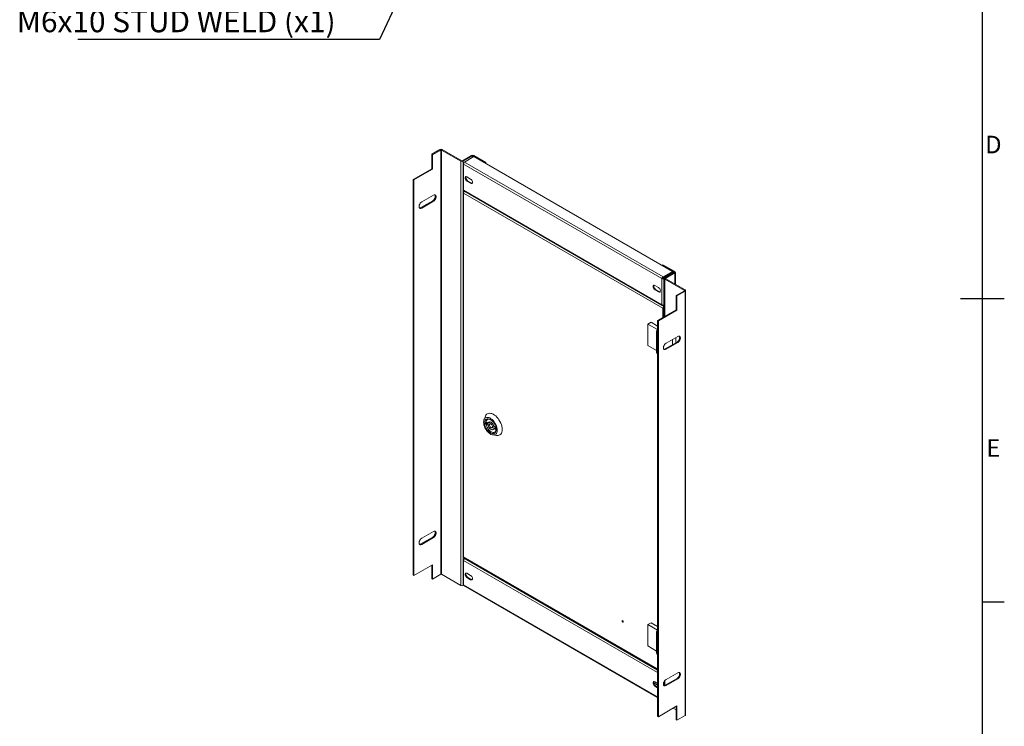
# Model space of a CAD drawing. Units: millimetres. Extents: x 63 to 4384, y 73 to 3148.
# Drawn here: x 3185 to 4309, y 1174 to 1981 of the extents above; entities that cross this region are included whole.
import ezdxf
from ezdxf import colors
from ezdxf.entities.mleader import LeaderData, LeaderLine
from ezdxf.enums import TextEntityAlignment as Align
from ezdxf.math import Vec2, Vec3

# ---------------------------------------------------------------- set-up
doc = ezdxf.new("R2010")
doc.units = ezdxf.units.MM
doc.header["$LTSCALE"] = 2
doc.layers.add('Dimensions', color=7, linetype='Continuous')
doc.layers.add('Title Block', color=7, linetype='Continuous')
doc.styles.add('ISO Proportional', font='ARIALN.TTF', dxfattribs={"width": 0.8})
doc.styles.get("Standard").update_dxf_attribs({"font": 'romans.shx', "width": 0.8})

# ---------------------------------------------------------------- blocks, each defined once
blk = doc.blocks.new('ISO A1 title block')
at = {"layer": 'Title Block'}
for p, q in [((820, 20), (820, 574)), ((815, 297), (825, 297)), ((820, 227.75), (825, 227.75))]:
    blk.add_line(p, q, dxfattribs=at)
at = {"layer": 'Title Block', "style": 'ISO Proportional'}
for s, p in [('D', (822.5, 331.625)), ('E', (822.5, 262.375))]:
    blk.add_text(s, height=4, dxfattribs=at).set_placement(p, align=Align.MIDDLE)
at = {"layer": 'Title Block', "style": 'ISO Proportional', "flags": 8}
for tag, p in [('FILENAME', (747, 43)), ('DATE', (772, 43)), ('SCALE', (802, 43)), ('EDITION', (787, 23)), ('SHEET', (802, 23))]:
    blk.add_attdef(tag, text='', height=2.5, dxfattribs=at).set_placement(p, align=Align.MIDDLE_LEFT)
blk.add_attdef('DRAWING_NUMBER', text='', height=3, dxfattribs=at).set_placement((755, 25), align=Align.MIDDLE)

msp = doc.modelspace()

# ---------------------------------------------------------------- linework, layer by layer
at = {"color": 7, "linetype": 'Continuous', "lineweight": 18}
for p, q in [((3664.9, 1832.6), (3655.6, 1827.2)), ((3655.6, 1827.2), (3656.4, 1826.7)), ((3655.6, 1827.2), (3655.6, 1810.8)), ((3665.8, 1832.1), (3656.4, 1826.7)), ((3656.4, 1810.4), (3656.4, 1826.7)), ((3665.8, 1832.1), (3664.9, 1832.6)), ((3665.8, 1832.1), (3665.8, 1347.9)), ((3666.6, 1832.1), (3667.4, 1832.6)), ((3688.8, 1819.3), (3666.6, 1832.1)), ((3666.6, 1347.9), (3666.6, 1832.1)), ((3689.7, 1819.7), (3667.4, 1832.6)), ((3701, 1825.8), (3690.5, 1819.7)), ((3701.9, 1825.3), (3691.3, 1819.3)), ((3703.6, 1824.6), (3692.8, 1818.4)), ((3701.9, 1825.3), (3701, 1825.8)), ((3703.6, 1825.8), (3702.7, 1825.3)), ((3716.5, 1817.4), (3702.7, 1825.3)), ((3717.3, 1817.9), (3703.6, 1825.8)), ((3703.6, 1824.6), (3930.6, 1693.6)), ((3655.6, 1810.8), (3634.4, 1798.6)), ((3655.6, 1810.8), (3656.4, 1810.4)), ((3688.8, 1819.3), (3689.7, 1819.7)), ((3688.8, 1819.3), (3688.8, 1335)), ((3690.5, 1819.7), (3691.3, 1819.3)), ((3691.3, 1819.3), (3691.3, 1335)), ((3691.4, 1816.9), (3691.4, 1786.8)), ((3692.8, 1818.4), (3691.9, 1817.9)), ((3691.9, 1817.9), (3692.3, 1817.7)), ((3918.2, 1685.4), (3691.9, 1816)), ((3691.9, 1816), (3691.9, 1786.3)), ((3692.8, 1818.4), (3919.8, 1687.3)), ((3717.3, 1817.9), (3716.5, 1817.4)), ((3716.5, 1817.4), (3716.5, 1817.2)), ((3717.3, 1817.9), (3717.3, 1816.7)), ((3635.2, 1798.1), (3656.4, 1810.4)), ((3699.8, 1799), (3695.6, 1801.5)), ((3634.4, 1798.6), (3635.2, 1798.1)), ((3634.4, 1798.6), (3634.4, 1347.1)), ((3635.2, 1798.1), (3635.2, 1346.6)), ((3696.5, 1797), (3695.6, 1796.6)), ((3695.6, 1796.6), (3699.8, 1794.1)), ((3696.5, 1797), (3700.7, 1794.6)), ((3700.7, 1794.6), (3699.8, 1794.1)), ((3657.4, 1780.5), (3644, 1772.8)), ((3691.4, 1784.2), (3691.4, 1367.9)), ((3691.9, 1786.3), (3918.2, 1655.6)), ((3691.9, 1785.6), (3692.1, 1785.6)), ((3919.5, 1651.6), (3691.9, 1782.9)), ((3691.9, 1782.9), (3691.9, 1367.8)), ((3692.1, 1785.5), (3918.8, 1654.7)), ((3656.6, 1774.1), (3643.1, 1766.3)), ((3643.1, 1766.3), (3644, 1765.8)), ((3644, 1765.8), (3657.4, 1773.6)), ((3656.6, 1774.1), (3657.4, 1773.6)), ((3919.5, 1701.2), (3918.6, 1700.7)), ((3918.6, 1700.7), (3932.3, 1692.8)), ((3918.6, 1700.5), (3918.6, 1700.7)), ((3919.5, 1701.2), (3933.2, 1693.3)), ((3930.6, 1693.6), (3919.8, 1687.3)), ((3919.8, 1686.4), (3930.6, 1692.6)), ((3919.8, 1687.3), (3919.8, 1686.4)), ((3919.9, 1686.3), (3930.6, 1692.5)), ((3920.7, 1685.8), (3931.5, 1692)), ((3921.3, 1687.1), (3921.3, 1687.2)), ((3921.6, 1687.4), (3921.7, 1687.3)), ((3932.3, 1692.3), (3921.8, 1686.2)), ((3933.2, 1691.8), (3922.7, 1685.7)), ((3930.6, 1692.6), (3930.6, 1693.6)), ((3930.6, 1692.5), (3931.5, 1692)), ((3931.5, 1692), (3931.5, 1691.8)), ((3932.3, 1692.8), (3933.2, 1693.3)), ((3933.2, 1691.8), (3932.3, 1692.3)), ((3933.7, 1678.9), (3933.7, 1692.5)), ((3910.3, 1677.5), (3914.5, 1675.1)), ((3919.1, 1685.8), (3918.2, 1685.4)), ((3918.2, 1655.6), (3918.2, 1685.4)), ((3920.7, 1685.8), (3919.9, 1686.3)), ((3920.7, 1655.2), (3920.7, 1685.8)), ((3921.3, 1685.5), (3921.3, 1642)), ((3921.8, 1686.2), (3922.7, 1685.7)), ((3922.7, 1685.2), (3921.8, 1684.7)), ((3921.8, 1684.7), (3944, 1671.9)), ((3922.7, 1685.2), (3944.9, 1672.4)), ((3911.1, 1673.1), (3910.3, 1672.6)), ((3914.5, 1670.2), (3910.3, 1672.6)), ((3915.4, 1670.7), (3911.1, 1673.1)), ((3915.4, 1670.7), (3914.5, 1670.2)), ((3934.7, 1666.1), (3944, 1671.4)), ((3934.7, 1666.1), (3935.5, 1665.6)), ((3934.7, 1649.7), (3934.7, 1666.1)), ((3935.5, 1665.6), (3944.9, 1670.9)), ((3935.5, 1649.2), (3935.5, 1665.6)), ((3944, 1671.9), (3944.9, 1672.4)), ((3944, 1671.4), (3944.9, 1670.9)), ((3944.9, 1186.7), (3944.9, 1670.9)), ((3945.4, 1187.5), (3945.4, 1671.7)), ((3919.8, 1654.7), (3921.3, 1655.5)), ((3919.8, 1654.7), (3919.8, 1655.1)), ((3920.7, 1655.2), (3921.3, 1655.5)), ((3921.3, 1654.1), (3920.7, 1653.8)), ((3920.7, 1652.8), (3920.7, 1653.8)), ((3921.3, 1653.1), (3920.7, 1652.8)), ((3913.5, 1637.5), (3934.7, 1649.7)), ((3914.3, 1637), (3935.5, 1649.2)), ((3920.3, 1652), (3919.5, 1651.6)), ((3919.5, 1640.9), (3919.5, 1651.6)), ((3920.3, 1641.4), (3920.3, 1652)), ((3934.7, 1649.7), (3935.5, 1649.2)), ((3905.9, 1635.6), (3902.3, 1633.5)), ((3902.3, 1633.5), (3902.3, 1609)), ((3902.3, 1633.5), (3913.3, 1627.2)), ((3913.5, 1631.2), (3905.9, 1635.6)), ((3913.5, 1637.5), (3914.3, 1637)), ((3913.5, 1185.9), (3913.5, 1637.5)), ((3914.3, 1185.4), (3914.3, 1637)), ((3912.3, 1625.6), (3912.3, 1617.4)), ((3913.5, 1627.3), (3913.3, 1627.2)), ((3936.5, 1619.4), (3923.1, 1611.6)), ((3902.3, 1609), (3912.3, 1603.3)), ((3912.3, 1617.4), (3912.3, 1609.2)), ((3912.3, 1609.2), (3912.3, 1601.1)), ((3935.7, 1612.9), (3922.2, 1605.2)), ((3923.1, 1604.7), (3936.5, 1612.4)), ((3930.6, 1610), (3930.6, 1616)), ((3934.1, 1612.1), (3934.1, 1618)), ((3936.5, 1612.4), (3935.7, 1612.9)), ((3923.1, 1604.7), (3922.2, 1605.2)), ((3716.7, 1528.2), (3715.2, 1524.2)), ((3722.6, 1521.7), (3718.1, 1519.1)), ((3718.1, 1521.5), (3719.8, 1520.5)), ((3718.1, 1519.1), (3718.1, 1521.5)), ((3719.8, 1518.1), (3718.1, 1519.1)), ((3722.1, 1521.9), (3719.8, 1520.5)), ((3721.6, 1519.1), (3719.8, 1518.1)), ((3724.1, 1520.8), (3721.9, 1519.5)), ((3724.4, 1515.2), (3726.7, 1516.5)), ((3725.1, 1507), (3729.4, 1506.3)), ((3726.6, 1516.6), (3728.3, 1515.6)), ((3728.3, 1515.2), (3726.6, 1514.2)), ((3728.3, 1513.2), (3726.6, 1514.2)), ((3728.3, 1515.6), (3728.3, 1513.2)), ((3657.4, 1396.7), (3644, 1389)), ((3656.6, 1390.3), (3643.1, 1382.5)), ((3644, 1382), (3657.4, 1389.8)), ((3656.6, 1390.3), (3657.4, 1389.8)), ((3643.1, 1382.5), (3644, 1382)), ((3691.4, 1364.6), (3691.4, 1336.5)), ((3692.8, 1366), (3691.9, 1365.5)), ((3691.9, 1365.5), (3692.3, 1365.3)), ((3691.9, 1363.6), (3691.9, 1335.9)), ((3692.1, 1367.1), (3913.5, 1239.3)), ((3693.4, 1366.3), (3692.8, 1366)), ((3635.2, 1346.6), (3656.4, 1358.8)), ((3655.6, 1343), (3655.6, 1358.3)), ((3656.4, 1358.8), (3656.4, 1342.5)), ((3634.4, 1347.1), (3635.2, 1346.6)), ((3655.6, 1343), (3656.4, 1342.5)), ((3656.4, 1342.5), (3665.8, 1347.9)), ((3688.8, 1335), (3666.6, 1347.9)), ((3699.8, 1346.6), (3695.6, 1349.1)), ((3696.5, 1344.7), (3695.6, 1344.2)), ((3695.6, 1344.2), (3699.8, 1341.7)), ((3696.5, 1344.7), (3700.7, 1342.2)), ((3700.7, 1342.2), (3699.8, 1341.7)), ((3692, 1335.4), (3691.3, 1335)), ((3692.1, 1335.2), (3913.5, 1207.4)), ((3873.7, 1294.8), (3873.4, 1294.7)), ((3873.7, 1294.8), (3873.7, 1294.9)), ((3873.9, 1293.8), (3874.2, 1294)), ((3874.2, 1293.9), (3874.2, 1294)), ((3905.9, 1292.6), (3902.3, 1290.6)), ((3902.3, 1290.6), (3902.3, 1266.1)), ((3902.3, 1290.6), (3913.3, 1284.2)), ((3913.5, 1288.2), (3905.9, 1292.6)), ((3912.3, 1282.6), (3912.3, 1274.5)), ((3913.5, 1284.3), (3913.3, 1284.2)), ((3912.3, 1274.5), (3912.3, 1266.3)), ((3902.3, 1266.1), (3912.3, 1260.3)), ((3912.3, 1266.3), (3912.3, 1258.1)), ((3921.3, 1226.1), (3921.3, 1221)), ((3935.7, 1229.2), (3922.2, 1221.4)), ((3936.5, 1235.6), (3923.1, 1227.9)), ((3923.1, 1220.9), (3936.5, 1228.7)), ((3936.5, 1228.7), (3935.7, 1229.2)), ((3913.5, 1221.4), (3909, 1224)), ((3910.3, 1225.2), (3913.5, 1223.3)), ((3911.1, 1220.7), (3910.3, 1220.3)), ((3913.5, 1218.4), (3910.3, 1220.3)), ((3913.5, 1219.4), (3911.1, 1220.7)), ((3923.1, 1220.9), (3922.2, 1221.4)), ((3914.3, 1185.4), (3935.5, 1197.7)), ((3931.1, 1195.2), (3934.7, 1193.1)), ((3934.7, 1197.2), (3934.7, 1181.8)), ((3935.5, 1197.7), (3935.5, 1181.4)), ((3913.5, 1185.9), (3914.3, 1185.4)), ((3934.7, 1181.8), (3935.5, 1181.4)), ((3944.9, 1186.7), (3935.5, 1181.4))]:
    msp.add_line(p, q, dxfattribs=at)
at = {"color": 8, "linetype": 'Continuous', "lineweight": 18}
for p, q in [((3701.9, 1825.3), (3701.9, 1823.6)), ((3702.7, 1825.3), (3702.7, 1824.1)), ((3932.3, 1692.3), (3932.3, 1692.8)), ((3933.2, 1679.2), (3933.2, 1691.8)), ((3921.8, 1642.3), (3921.8, 1684.7)), ((3922.7, 1685.2), (3922.7, 1685.7)), ((3944, 1671.9), (3944, 1671.4)), ((3919.3, 1654.6), (3920.7, 1653.8)), ((3691.9, 1367.8), (3913.5, 1239.9)), ((3913.5, 1235.7), (3691.9, 1363.6)), ((3692.8, 1366), (3913.5, 1238.7)), ((3691.9, 1335.9), (3913.5, 1208)), ((3921.8, 1221.2), (3921.8, 1226.8)), ((3920.7, 1221), (3920.7, 1225.2))]:
    msp.add_line(p, q, dxfattribs=at)
at = {"color": 7, "linetype": 'Continuous', "lineweight": 18, "flags": 128}
for points in [[(3695.6, 1801.5), (3694.9, 1801.7), (3694.4, 1801.7), (3693.9, 1801.4), (3693.6, 1800.9), (3693.5, 1800.2), (3693.6, 1799.4), (3693.9, 1798.6), (3694.4, 1797.7), (3694.9, 1797), (3695.6, 1796.6)], [(3699.8, 1794.1), (3700.5, 1793.8), (3701.1, 1793.8), (3701.6, 1794.1), (3701.9, 1794.6), (3702, 1795.3), (3701.9, 1796.1), (3701.6, 1797), (3701.1, 1797.8), (3700.5, 1798.5), (3699.8, 1799)], [(3700.7, 1794.6), (3701.4, 1794.3), (3701.7, 1794.3)], [(3659.1, 1780.9), (3659.3, 1780.6), (3659.5, 1779.7), (3659.5, 1778.8), (3659.3, 1777.7), (3658.8, 1776.6), (3658.2, 1775.6), (3657.4, 1774.7), (3656.6, 1774.1)], [(3657.4, 1773.6), (3658.3, 1774.2), (3659, 1775.1), (3659.7, 1776.1), (3660.1, 1777.2), (3660.4, 1778.3), (3660.4, 1779.3), (3660.1, 1780.1), (3659.7, 1780.6), (3659, 1780.9), (3658.3, 1780.9), (3657.4, 1780.5)], [(3644, 1772.8), (3643.1, 1772.1), (3642.3, 1771.3), (3641.7, 1770.2), (3641.2, 1769.1), (3641, 1768.1), (3641, 1767.1), (3641.2, 1766.3), (3641.7, 1765.7), (3642.3, 1765.4), (3643.1, 1765.5), (3644, 1765.8)], [(3910.3, 1672.6), (3909.6, 1673.1), (3909, 1673.8), (3908.6, 1674.6), (3908.3, 1675.5), (3908.2, 1676.3), (3908.3, 1677), (3908.6, 1677.5), (3909, 1677.8), (3909.6, 1677.8), (3910.3, 1677.5)], [(3911.1, 1673.1), (3910.5, 1673.6), (3909.9, 1674.3), (3909.4, 1675.1), (3909.1, 1676), (3909, 1676.8), (3909.1, 1677.5), (3909.3, 1677.8)], [(3914.5, 1675.1), (3915.2, 1674.6), (3915.8, 1673.9), (3916.2, 1673.1), (3916.5, 1672.2), (3916.6, 1671.4), (3916.5, 1670.7), (3916.2, 1670.2), (3915.8, 1669.9), (3915.2, 1669.9), (3914.5, 1670.2)], [(3916.4, 1670.4), (3916, 1670.4), (3915.4, 1670.7)], [(3913.5, 1623.8), (3913.2, 1624.1), (3912.6, 1624.7), (3912.3, 1625.4), (3912.4, 1626.1), (3912.8, 1626.7), (3913.5, 1627.3)], [(3938.2, 1619.8), (3938.4, 1619.4), (3938.6, 1618.6), (3938.6, 1617.6), (3938.4, 1616.5), (3937.9, 1615.4), (3937.3, 1614.4), (3936.5, 1613.6), (3935.7, 1612.9)], [(3936.5, 1612.4), (3937.4, 1613.1), (3938.1, 1613.9), (3938.8, 1615), (3939.2, 1616.1), (3939.5, 1617.1), (3939.5, 1618.1), (3939.2, 1618.9), (3938.8, 1619.5), (3938.1, 1619.8), (3937.4, 1619.7), (3936.5, 1619.4)], [(3923.1, 1611.6), (3922.2, 1611), (3921.5, 1610.1), (3920.8, 1609.1), (3920.3, 1608), (3920.1, 1606.9), (3920.1, 1605.9), (3920.3, 1605.1), (3920.8, 1604.6), (3921.5, 1604.3), (3922.2, 1604.3), (3923.1, 1604.7)], [(3735.9, 1513.3), (3735.8, 1515), (3735.5, 1516.8), (3735, 1518.7), (3734.3, 1520.5), (3733.4, 1522.4), (3732.3, 1524.1), (3731.2, 1525.8), (3729.9, 1527.3), (3728.5, 1528.6), (3727.1, 1529.7), (3725.6, 1530.6), (3724.2, 1531.3), (3722.8, 1531.6), (3721.5, 1531.8), (3720.3, 1531.6), (3719.1, 1531.2), (3718.2, 1530.5), (3717.4, 1529.6), (3716.8, 1528.4), (3716.7, 1528.2)], [(3730.3, 1512.5), (3730.1, 1514), (3729.8, 1515.6), (3729.3, 1517.3), (3728.6, 1518.9), (3727.7, 1520.5), (3726.7, 1522), (3725.6, 1523.4), (3724.4, 1524.5), (3723.1, 1525.5), (3721.8, 1526.3), (3720.6, 1526.8), (3719.4, 1527), (3718.2, 1526.9), (3717.2, 1526.6), (3716.3, 1526), (3715.6, 1525.2), (3715.1, 1524.1), (3714.8, 1522.8), (3714.7, 1521.4), (3714.8, 1519.9), (3715.1, 1518.3), (3715.6, 1516.6), (3716.3, 1515), (3717.2, 1513.4), (3718.2, 1511.9), (3719.4, 1510.5), (3720.6, 1509.3), (3721.8, 1508.4), (3723.1, 1507.6), (3724.4, 1507.1), (3725.6, 1506.9), (3726.7, 1507), (3727.7, 1507.3), (3728.6, 1507.9), (3729.3, 1508.7), (3729.8, 1509.8), (3730.1, 1511), (3730.3, 1512.5)], [(3729, 1513.2), (3728.9, 1511.9), (3728.6, 1510.8), (3728.1, 1509.8), (3727.4, 1509.1), (3726.6, 1508.7), (3725.6, 1508.5), (3724.5, 1508.6), (3723.4, 1508.9), (3722.2, 1509.6), (3721, 1510.4), (3719.9, 1511.5), (3718.9, 1512.7), (3718, 1514.1), (3717.2, 1515.6), (3716.6, 1517.1), (3716.2, 1518.6), (3716, 1520), (3716, 1521.4), (3716.2, 1522.6), (3716.6, 1523.6), (3717.2, 1524.4), (3718, 1525), (3718.9, 1525.3), (3719.9, 1525.4), (3721, 1525.1), (3722.2, 1524.7), (3723.4, 1523.9), (3724.5, 1523), (3725.6, 1521.8), (3726.6, 1520.5), (3727.4, 1519.1), (3728.1, 1517.6), (3728.6, 1516.1), (3728.9, 1514.6), (3729, 1513.2)], [(3722.8, 1524.3), (3722.4, 1524.5), (3721.3, 1524.8), (3720.3, 1524.9), (3719.4, 1524.6), (3718.6, 1524.2), (3718, 1523.4), (3717.6, 1522.5), (3717.4, 1521.3), (3717.4, 1520.1), (3717.6, 1518.7), (3718, 1517.3), (3718.6, 1515.8), (3719.4, 1514.5), (3720.3, 1513.2), (3721.3, 1512.1), (3722.4, 1511.2), (3723.5, 1510.5), (3724.6, 1510), (3725.6, 1509.8), (3726.6, 1509.9), (3727.4, 1510.3), (3728.1, 1510.9), (3728.6, 1511.7), (3728.9, 1512.8), (3729, 1513.6)], [(3719.8, 1520.5), (3720.2, 1521.2), (3720.7, 1521.7), (3721.5, 1521.9), (3722.3, 1521.8), (3723.2, 1521.4), (3724.1, 1520.8), (3724.9, 1519.9), (3725.6, 1518.9), (3726.2, 1517.8), (3726.6, 1516.6)], [(3726.6, 1514.2), (3726.2, 1513.5), (3725.6, 1513), (3724.9, 1512.8), (3724.1, 1512.9), (3723.2, 1513.3), (3722.3, 1513.9), (3721.5, 1514.8), (3720.7, 1515.8), (3720.2, 1516.9), (3719.8, 1518.1)], [(3724.9, 1516.3), (3724.8, 1515.7), (3724.5, 1515.3), (3724.1, 1515.1), (3723.5, 1515.2), (3722.9, 1515.5), (3722.3, 1516.1), (3721.8, 1516.8), (3721.5, 1517.6), (3721.4, 1518.4), (3721.5, 1519), (3721.8, 1519.4), (3722.3, 1519.6), (3722.9, 1519.5), (3723.5, 1519.2), (3724.1, 1518.6), (3724.5, 1517.9), (3724.8, 1517.1), (3724.9, 1516.3)], [(3729.4, 1506.3), (3729.9, 1506.2), (3731.2, 1506.2), (3732.3, 1506.5), (3733.4, 1507.1), (3734.3, 1507.9), (3735, 1509), (3735.5, 1510.2), (3735.8, 1511.7), (3735.9, 1513.3)], [(3659.1, 1397.1), (3659.3, 1396.8), (3659.5, 1396), (3659.5, 1395), (3659.3, 1393.9), (3658.8, 1392.8), (3658.2, 1391.8), (3657.4, 1390.9), (3656.6, 1390.3)], [(3657.4, 1389.8), (3658.3, 1390.4), (3659, 1391.3), (3659.7, 1392.3), (3660.1, 1393.4), (3660.4, 1394.5), (3660.4, 1395.5), (3660.1, 1396.3), (3659.7, 1396.9), (3659, 1397.1), (3658.3, 1397.1), (3657.4, 1396.7)], [(3644, 1389), (3643.1, 1388.4), (3642.3, 1387.5), (3641.7, 1386.5), (3641.2, 1385.4), (3641, 1384.3), (3641, 1383.3), (3641.2, 1382.5), (3641.7, 1381.9), (3642.3, 1381.7), (3643.1, 1381.7), (3644, 1382)], [(3695.6, 1349.1), (3694.9, 1349.3), (3694.4, 1349.3), (3693.9, 1349.1), (3693.6, 1348.6), (3693.5, 1347.9), (3693.6, 1347), (3693.9, 1346.2), (3694.4, 1345.4), (3694.9, 1344.7), (3695.6, 1344.2)], [(3699.8, 1341.7), (3700.5, 1341.5), (3701.1, 1341.5), (3701.6, 1341.8), (3701.9, 1342.3), (3702, 1343), (3701.9, 1343.8), (3701.6, 1344.6), (3701.1, 1345.4), (3700.5, 1346.1), (3699.8, 1346.6)], [(3700.7, 1342.2), (3701.4, 1342), (3701.7, 1341.9)], [(3874.2, 1293.7), (3874.2, 1294.1), (3874, 1294.4), (3873.8, 1294.7), (3873.5, 1295), (3873.2, 1295.1), (3873, 1295), (3872.9, 1294.8), (3872.8, 1294.6), (3872.9, 1294.2), (3873, 1293.9), (3873.2, 1293.6), (3873.5, 1293.3), (3873.8, 1293.2), (3874, 1293.3), (3874.2, 1293.5), (3874.2, 1293.7)], [(3873.7, 1293.8), (3873.8, 1293.8), (3873.9, 1293.8), (3874, 1293.9), (3874, 1294), (3874, 1294.2), (3873.9, 1294.4), (3873.8, 1294.5), (3873.7, 1294.6), (3873.5, 1294.7), (3873.4, 1294.7), (3873.3, 1294.6), (3873.3, 1294.4), (3873.3, 1294.3), (3873.4, 1294.1), (3873.5, 1293.9), (3873.7, 1293.8)], [(3913.5, 1280.9), (3913.2, 1281.1), (3912.6, 1281.7), (3912.3, 1282.4), (3912.4, 1283.1), (3912.8, 1283.8), (3913.5, 1284.3)], [(3923.1, 1227.9), (3922.2, 1227.2), (3921.5, 1226.4), (3920.8, 1225.3), (3920.3, 1224.2), (3920.1, 1223.2), (3920.1, 1222.2), (3920.3, 1221.4), (3920.8, 1220.8), (3921.5, 1220.5), (3922.2, 1220.6), (3923.1, 1220.9)], [(3938.2, 1236), (3938.4, 1235.7), (3938.6, 1234.8), (3938.6, 1233.9), (3938.4, 1232.8), (3937.9, 1231.7), (3937.3, 1230.6), (3936.5, 1229.8), (3935.7, 1229.2)], [(3936.5, 1228.7), (3937.4, 1229.3), (3938.1, 1230.2), (3938.8, 1231.2), (3939.2, 1232.3), (3939.5, 1233.4), (3939.5, 1234.4), (3939.2, 1235.2), (3938.8, 1235.7), (3938.1, 1236), (3937.4, 1236), (3936.5, 1235.6)], [(3910.3, 1220.3), (3909.6, 1220.8), (3909, 1221.4), (3908.6, 1222.3), (3908.3, 1223.1), (3908.2, 1223.9), (3908.3, 1224.6), (3908.6, 1225.1), (3909, 1225.4), (3909.6, 1225.4), (3910.3, 1225.2)], [(3911.1, 1220.7), (3910.5, 1221.2), (3909.9, 1221.9), (3909.4, 1222.7), (3909.1, 1223.6), (3909, 1224.4), (3909.1, 1225.1), (3909.3, 1225.4)]]:
    msp.add_lwpolyline(points, dxfattribs=at)
at = {"color": 7, "linetype": 'Continuous', "lineweight": 18}
for centre, radius, start, end in [((3666.2, 1830.1), 2.77, 62.6097, 117.3903), ((3666.2, 1831.3), 0.922, 62.6097, 117.3903), ((3702.3, 1823.4), 2.77, 62.6097, 117.3903), ((3702.3, 1824.5), 0.922, 62.6097, 117.3903), ((3690.1, 1821.7), 2.77, 242.6097, 297.3903), ((3690.1, 1820.6), 0.922, 242.6097, 297.3903), ((3698.4, 1800.5), 3.99, 162.3907, 240.8793), ((3641.8, 1768.2), 2.31, 261.3827, 304.5194), ((3932.3, 1692.5), 0.262, 290.7834, 69.2166), ((3932.9, 1692.5), 0.786, 290.7834, 69.2166), ((3922.1, 1685.5), 0.786, 110.7834, 249.2166), ((3922.7, 1685.5), 0.262, 110.7834, 249.2166), ((3943.9, 1671.7), 0.262, 290.7834, 69.2166), ((3944.6, 1671.7), 0.786, 290.7834, 69.2166), ((3922.2, 1651.4), 2.77, 122.6055, 177.3945), ((3921.2, 1652), 0.922, 122.6055, 177.3945), ((3914.5, 1617.6), 2.22, 185.636, 241.2228), ((3914.5, 1617.6), 2.16, 184.8386, 242.0202), ((3914.5, 1609.5), 2.22, 185.636, 241.2228), ((3914.5, 1609.4), 2.16, 184.8386, 242.0202), ((3914.5, 1601.3), 2.16, 184.8386, 242.0202), ((3920.9, 1607.1), 2.31, 261.3827, 304.5194), ((3641.8, 1384.4), 2.31, 261.3827, 304.5194), ((3666.2, 1347), 0.922, 62.6097, 117.3903), ((3698.4, 1348.2), 3.99, 162.3907, 240.8793), ((3690.1, 1337.5), 2.77, 242.6097, 297.3903), ((3914.5, 1274.7), 2.22, 185.636, 241.2228), ((3914.5, 1274.6), 2.16, 184.8386, 242.0202), ((3914.5, 1266.5), 2.22, 185.636, 241.2228), ((3914.5, 1266.5), 2.16, 184.8386, 242.0202), ((3914.5, 1258.3), 2.16, 184.8386, 242.0202), ((3920.9, 1223.3), 2.31, 261.3827, 304.5194), ((3944.5, 1187.6), 0.905, 294.3747, 354.3052)]:
    msp.add_arc(centre, radius, start, end, dxfattribs=at)
for points in [[(3691.9, 1817.9), (3691.8, 1817.7), (3691.5, 1817.5), (3691.4, 1816.9), (3691.5, 1816.4), (3691.8, 1816.1), (3691.9, 1816)], [(3691.9, 1816), (3691.9, 1816.2), (3691.9, 1816.6), (3692.1, 1817.4), (3692.4, 1818), (3692.7, 1818.3), (3692.8, 1818.4)], [(3691.9, 1786.3), (3691.8, 1786.3), (3691.5, 1786.5), (3691.4, 1786.7), (3691.4, 1786.8)], [(3919.8, 1687.3), (3919.7, 1687.2), (3919.3, 1687), (3918.7, 1686.5), (3918.4, 1685.9), (3918.3, 1685.5), (3918.2, 1685.4)], [(3918.2, 1685.4), (3918.4, 1685.3), (3918.8, 1685.2), (3919.5, 1685.2), (3920.2, 1685.4), (3920.6, 1685.7), (3920.7, 1685.8)], [(3919.8, 1686.4), (3919.8, 1686.3), (3919.6, 1686.3), (3919.4, 1686.2), (3919.2, 1686), (3919.1, 1685.9), (3919.1, 1685.8)], [(3919.1, 1685.8), (3919.1, 1685.9), (3919.2, 1685.9), (3919.5, 1686), (3919.7, 1686.1), (3919.8, 1686.2), (3919.9, 1686.3)], [(3920.7, 1655.2), (3920.6, 1655.2), (3920.2, 1655.1), (3919.5, 1655.1), (3918.8, 1655.3), (3918.4, 1655.5), (3918.2, 1655.6)], [(3918.2, 1655.6), (3918.3, 1655.4), (3918.4, 1655), (3918.7, 1654.7), (3919.3, 1654.5), (3919.7, 1654.6), (3919.8, 1654.7)], [(3691.9, 1367.8), (3691.8, 1367.8), (3691.5, 1367.8), (3691.4, 1367.9), (3691.4, 1367.9)], [(3691.9, 1365.5), (3691.8, 1365.4), (3691.5, 1365.1), (3691.4, 1364.6), (3691.5, 1364.1), (3691.8, 1363.8), (3691.9, 1363.6)], [(3691.9, 1363.6), (3691.9, 1363.8), (3691.9, 1364.3), (3692.1, 1365), (3692.4, 1365.6), (3692.7, 1365.9), (3692.8, 1366)], [(3691.9, 1335.9), (3691.8, 1336), (3691.5, 1336.2), (3691.4, 1336.4), (3691.4, 1336.5)]]:
    msp.add_open_spline(points, degree=3, dxfattribs=at)
for points, knots in [([(3691.9, 1785.6), (3691.8, 1785.4), (3691.5, 1785), (3691.4, 1784.3), (3691.5, 1783.6), (3691.7, 1783.2), (3691.9, 1782.9), (3691.9, 1782.9)], [0, 0, 0, 0, 0.241115, 0.4823, 0.723487, 0.964674, 1, 1, 1, 1]), ([(3692.1, 1785.5), (3692.1, 1785.5), (3692, 1785.6), (3691.9, 1785.8), (3691.9, 1786.1), (3691.9, 1786.3)], [0, 0, 0, 0, 0.000102, 0.500051, 1, 1, 1, 1]), ([(3691.9, 1782.9), (3691.9, 1783.1), (3691.9, 1783.6), (3692.1, 1784.3), (3692.4, 1784.9), (3692.6, 1785.1), (3692.7, 1785.2)], [0, 0, 0, 0, 0.269036, 0.538072, 0.807107, 1, 1, 1, 1]), ([(3692.1, 1367.1), (3692.1, 1367.1), (3692, 1367.1), (3691.9, 1367.3), (3691.9, 1367.6), (3691.9, 1367.8)], [0, 0, 0, 0, 0.000102, 0.500051, 1, 1, 1, 1]), ([(3692.1, 1335.2), (3692.1, 1335.2), (3692, 1335.2), (3691.9, 1335.5), (3691.9, 1335.8), (3691.9, 1335.9)], [0, 0, 0, 0, 0.000102, 0.500051, 1, 1, 1, 1])]:
    msp.add_open_spline(points, degree=3, knots=knots, dxfattribs=at)

# ---------------------------------------------------------------- block references
at = {"layer": 'Title Block', "xscale": 5, "yscale": 5, "zscale": 5}
msp.add_blockref('ISO A1 title block', (184.4, 177.6), dxfattribs=at)

# ---------------------------------------------------------------- leaders
at = {"layer": 'Dimensions'}
ml = msp.add_multileader_mtext('Standard', dxfattribs=at)
ml.set_content('M6x10 STUD WELD (x1)', color=256)
ml.set_leader_properties()
ml.build(insert=Vec2(0, 0))
ml.multileader.update_dxf_attribs({"text_right_attachment_type": 6, "dogleg_length": 3, "arrow_head_size": 33, "scale": 10})
ctx = ml.context
ctx.base_point, ctx.scale, ctx.char_height, ctx.arrow_head_size, ctx.landing_gap_size, ctx.plane_origin = Vec3(3162.8, 1974.8), 10, 25, 33, 20, Vec3(3600.1, 2181.6)
ctx.right_attachment, ctx.text_align_type = 6, 2
notes = []
notes.append((ctx, [(1, (1, 1, 0), (3595.7, 1958.1), (-1, 0), 30, [(0, [(3700.1, 2181.6)], 0, [])])]))
ctx.mtext.insert, ctx.mtext.alignment, ctx.mtext.flow_direction = Vec3(3545.7, 1991.5), 3, 5
for ctx, leaders in notes:
    for number, flags, end, landing, length, lines in leaders:
        leader = LeaderData()
        leader.index, (leader.has_last_leader_line, leader.has_dogleg_vector, leader.attachment_direction) = number, flags
        leader.last_leader_point, leader.dogleg_vector, leader.dogleg_length = Vec3(end), Vec3(landing), length
        for number, points, colour, breaks in lines:
            line = LeaderLine()
            line.index, line.vertices, line.color, line.breaks = number, Vec3.list(points), colors.encode_raw_color(colour), breaks
            leader.lines.append(line)
        ctx.leaders.append(leader)

doc.saveas('drawing.dxf')
